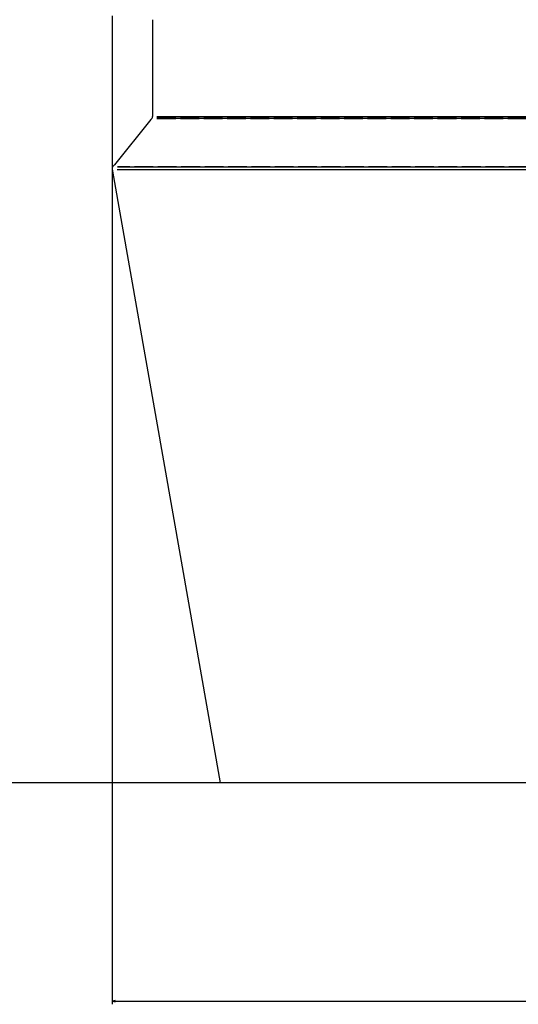
# Model space of a CAD drawing. Extents: x -1168 to 2100, y -1520 to 306.
# Drawn here: x -848 to -528, y -1359 to -728 of the extents above; entities that cross this region are included whole.
import ezdxf

# ---------------------------------------------------------------- set-up
doc = ezdxf.new("R2010")
doc.units = 0
doc.header["$MEASUREMENT"] = 0
doc.linetypes.add('DASHED', pattern=[15, 12, -3])
doc.layers.get('0').update_dxf_attribs({"linetype": 'CONTINUOUS'})

msp = doc.modelspace()

# ---------------------------------------------------------------- linework, layer by layer
at = {"color": 7}
for p, q in [((-788.628723, -725.593201), (-788.628723, -1359.475098)), ((-762.742676, -728.093262), (-762.742676, -786.623291)), ((-762.742676, -786.623291), (-762.742676, -789.393188)), ((-763.865112, -792.174316), (-787.27301, -821.080627)), ((-763.620544, -791.872314), (-763.865112, -792.174316)), ((-763.076965, -791.200989), (-763.620544, -791.872314)), ((-762.742676, -789.393188), (-762.742676, -790.257019)), ((82.367004, -790.434326), (-759.932983, -790.434326)), ((82.367004, -791.378296), (-759.932983, -791.378296)), ((-788.683655, -824.188965), (-788.561951, -824.878967)), ((-788.561951, -824.878967), (-788.511353, -825.166138)), ((-788.511353, -825.166138), (-744.390381, -1075.388672)), ((-787.901062, -821.856201), (-788.16449, -822.181519)), ((-787.27301, -821.080627), (-787.901062, -821.856201)), ((-785.432983, -824.220154), (107.867004, -824.220154)), ((-785.242676, -822.386353), (107.676697, -822.386353)), ((-744.390381, -1075.388672), (-719.353333, -1217.380615)), ((-744.390381, -1075.388672), (-744.368469, -1075.512573)), ((-714.82373, -1217.380615), (-1106.960693, -1217.380615)), ((-714.82373, -1217.380615), (-719.353333, -1217.380615)), ((37.276245, -1217.380615), (-714.82373, -1217.380615)), ((-786.696899, -1356.95752), (-788.628723, -1357.475098)), ((-786.696899, -1357.992676), (-786.696899, -1356.95752)), ((-788.628723, -1357.475098), (-786.696899, -1357.992676)), ((-786.696899, -1357.475098), (109.493347, -1357.475098))]:
    msp.add_line(p, q, dxfattribs=at)
at = {"color": 7, "linetype": 'DASHED'}
for p, q in [((82.367004, -790.434326), (-759.932983, -790.434326)), ((-759.926086, -790.434326), (82.373901, -790.434326)), ((-759.926086, -790.434326), (82.373901, -790.434326)), ((-759.926086, -791.378296), (82.373901, -791.378296)), ((107.683594, -822.386353), (-785.235779, -822.386353))]:
    msp.add_line(p, q, dxfattribs=at)
at = {"color": 7}
for centre, radius, start, end in [((-764.242676, -790.257019), 1.5, 321.000013, 0.00001), ((-786.221619, -823.754822), 2.5, 140.999991, 190.000003)]:
    msp.add_arc(centre, radius, start, end, dxfattribs=at)
msp.add_solid([(-786.696899, -1356.95752), (-788.628723, -1357.475098), (-786.696899, -1356.95752), (-786.696899, -1357.992676)], dxfattribs=at)

doc.saveas('drawing.dxf')
